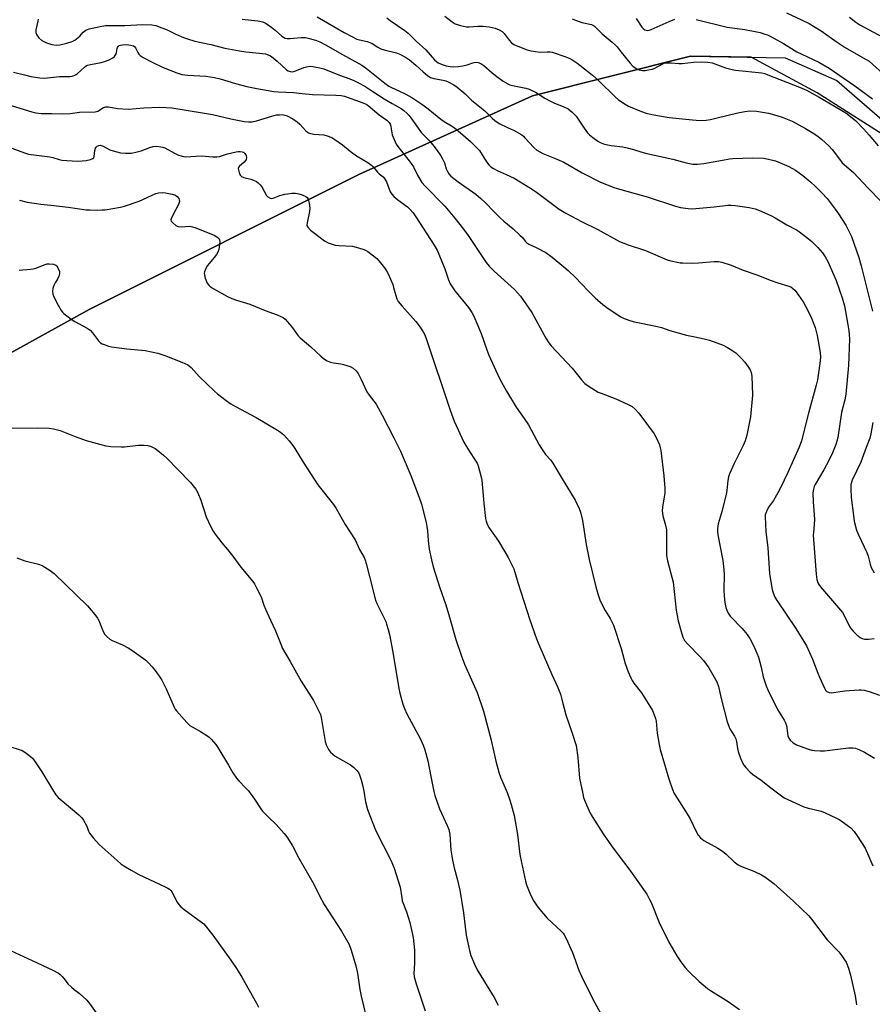
# Model space of a CAD drawing. Units: inches. Extents: x 1201768 to 1207768, y 529456 to 533456.
# Drawn here: x 1205464 to 1205810, y 532543 to 532942 of the extents above; entities that cross this region are included whole.
import ezdxf

# ---------------------------------------------------------------- set-up
doc = ezdxf.new("R2010")
doc.units = ezdxf.units.IN
doc.header["$MEASUREMENT"] = 0
for name, color, linetype in [('NTRL-Farm Land', 3, 'Continuous'), ('NTRL-Trees', 3, 'Continuous'), ('Undefined', 1, 'Continuous')]:
    doc.layers.add(name, color=color, linetype=linetype)

msp = doc.modelspace()

# ---------------------------------------------------------------- linework, layer by layer
at = {"layer": 'NTRL-Farm Land'}
msp.add_lwpolyline([(1205114.35, 532602.82), (1205213.01, 532653.34), (1205289.68, 532702.92), (1205382.71, 532763.41), (1205436.18, 532793.61), (1205492.33, 532824.68), (1205601.77, 532879.43), (1205672.31, 532911.32), (1205736.43, 532927.42), (1205774.88, 532926.75), (1205795.8, 532917.5), (1205818.32, 532898.05)], dxfattribs=at)
at = {"layer": 'NTRL-Trees'}
msp.add_lwpolyline([(1205820.18, 532891.98), (1205787.9, 532912.52), (1205761.02, 532926.99), (1205736.43, 532927.42), (1205672.31, 532911.32), (1205601.77, 532879.43), (1205492.33, 532824.68), (1205436.18, 532793.61), (1205382.71, 532763.41), (1205325.63, 532726.29), (1205203.26, 532660.48), (1205161.01, 532649.29), (1205069.49, 532593.74)], dxfattribs=at)
at = {"layer": 'Undefined'}
for points, elevation in [([(1205471.66, 532942.45), (1205471.55, 532941.58), (1205470.76, 532938.14), (1205470.77, 532937.01), (1205471, 532936.23), (1205471.96, 532934.9), (1205473.17, 532933.75), (1205473.93, 532933.32), (1205475.01, 532932.85), (1205477.24, 532932.11), (1205479, 532931.96), (1205480.46, 532932.05), (1205483.29, 532932.75), (1205485.51, 532933.42), (1205486.54, 532933.95), (1205487.97, 532934.96), (1205488.58, 532935.54), (1205489.96, 532937.19), (1205491.01, 532937.99), (1205492.33, 532938.47), (1205496.87, 532939.46), (1205499.07, 532939.82), (1205500.8, 532939.94), (1205506.86, 532939.86), (1205514.19, 532940.25), (1205517.79, 532940.17), (1205519.39, 532939.87), (1205521.89, 532938.99), (1205523.8, 532938.22), (1205527.52, 532936.38), (1205530.64, 532934.97), (1205532.27, 532934.43), (1205535.31, 532933.57), (1205541.77, 532932.16), (1205547.42, 532930.7), (1205553.41, 532929.53), (1205555.98, 532929.14), (1205562.76, 532928.53), (1205563.89, 532928.33), (1205564.99, 532928.01), (1205565.96, 532927.55), (1205567.07, 532926.82), (1205568.75, 532925.39), (1205572.42, 532921.95), (1205573.14, 532921.46), (1205573.94, 532921.16), (1205574.85, 532921.1), (1205575.89, 532921.3), (1205579.56, 532922.81), (1205580.63, 532923.16), (1205582.04, 532923.34), (1205583.17, 532923.28), (1205586, 532922.73), (1205587.67, 532922.29), (1205593.94, 532919.68), (1205598.2, 532918.18), (1205599.8, 532917.54), (1205601.76, 532916.64), (1205604.26, 532915.28), (1205607.57, 532913.03), (1205612.1, 532910.14), (1205615.41, 532908.16), (1205618.96, 532906.14), (1205620.09, 532905.34), (1205621.36, 532904.28), (1205622.12, 532903.5), (1205622.98, 532902.42), (1205627.32, 532896.32), (1205630.65, 532892.96), (1205632.3, 532890.95), (1205633.66, 532889.11), (1205635.09, 532887.02), (1205635.8, 532885.82), (1205636.56, 532884.11), (1205637.34, 532881.71), (1205637.67, 532880.93), (1205638.42, 532879.69), (1205639.15, 532878.8), (1205642.09, 532876.41), (1205649.26, 532871.41), (1205651.31, 532869.71), (1205653.06, 532868.11), (1205656.84, 532864.14), (1205659.2, 532861.86), (1205660.74, 532860.48), (1205664.47, 532857.4), (1205667.23, 532854.85), (1205668.24, 532853.82), (1205669.34, 532852.31), (1205669.97, 532851.69), (1205670.83, 532851.16), (1205673.8, 532849.85), (1205677.73, 532847.79), (1205680.26, 532845.88), (1205685.05, 532842), (1205686.84, 532840.42), (1205689.84, 532837.57), (1205694.75, 532832.28), (1205697.69, 532829.33), (1205700.87, 532826.63), (1205702.97, 532824.97), (1205708.15, 532821.61), (1205709.46, 532821.01), (1205712.17, 532820.01), (1205713.71, 532819.62), (1205722.4, 532817.9), (1205724.65, 532817.28), (1205728.07, 532816.16), (1205734.87, 532814.25), (1205737.47, 532813.64), (1205740.84, 532813.04), (1205742.54, 532812.65), (1205744.21, 532812.13), (1205749.7, 532810.12), (1205751.51, 532809.26), (1205753.66, 532807.9), (1205754.81, 532807.09), (1205757.05, 532804.93), (1205758.53, 532803.21), (1205759.87, 532801.33), (1205760.63, 532800.11), (1205761.06, 532799.03), (1205761.37, 532797.58), (1205761.6, 532789.84), (1205760.76, 532781.07), (1205759.26, 532773.64), (1205758.66, 532771.39), (1205757.86, 532769.5), (1205754.18, 532762.19), (1205752.31, 532757.88), (1205751.86, 532756.67), (1205751.55, 532755.27), (1205751.14, 532751.19), (1205750.9, 532749.73), (1205749.32, 532743.07), (1205747.74, 532737.68), (1205747.46, 532735.73), (1205747.42, 532734.35), (1205747.54, 532733.21), (1205749.51, 532722.74), (1205749.88, 532720.4), (1205750.08, 532717.27), (1205749.96, 532710.76), (1205750.06, 532708.24), (1205750.41, 532705.71), (1205750.82, 532703.71), (1205751.14, 532702.6), (1205751.72, 532701.37), (1205752.53, 532700.24), (1205757.42, 532695.19), (1205759.51, 532692.75), (1205760.51, 532691.18), (1205762.18, 532688), (1205763.43, 532685.16), (1205764.01, 532683.53), (1205765.14, 532679.53), (1205765.98, 532675.63), (1205767.1, 532671.94), (1205767.83, 532670.32), (1205771.78, 532662.35), (1205774.43, 532658.01), (1205774.99, 532656.96), (1205775.35, 532655.78), (1205776.01, 532651.68), (1205776.37, 532650.71), (1205776.93, 532649.84), (1205778.12, 532648.73), (1205779.5, 532647.99), (1205784.32, 532646.23), (1205785.65, 532645.87), (1205786.74, 532645.67), (1205789.04, 532645.54), (1205790.77, 532645.58), (1205800.62, 532646.74), (1205802.27, 532646.74), (1205803.48, 532646.56), (1205804.75, 532646.08), (1205807.12, 532644.93), (1205811.13, 532642.54)], 312), ([(1205554.49, 532942.4), (1205560.8, 532941.81), (1205562.92, 532941.31), (1205564.17, 532940.71), (1205566.54, 532939.09), (1205567.9, 532938.02), (1205570.57, 532935.58), (1205571.25, 532935.11), (1205571.99, 532934.78), (1205572.8, 532934.64), (1205573.92, 532934.61), (1205575.34, 532934.68), (1205578.47, 532935.01), (1205580.15, 532934.94), (1205581.24, 532934.77), (1205582.37, 532934.48), (1205584.61, 532933.74), (1205585.98, 532933.21), (1205588.62, 532931.9), (1205593.99, 532928.79), (1205603.01, 532923.76), (1205604.97, 532922.42), (1205612.33, 532916.43), (1205613.98, 532915.25), (1205615.06, 532914.65), (1205618.35, 532913.26), (1205620.97, 532912.01), (1205623.37, 532910.59), (1205627.75, 532907.73), (1205630.02, 532906.06), (1205635.08, 532901.86), (1205636.53, 532900.88), (1205639.47, 532899.11), (1205640.63, 532898.3), (1205643.07, 532896.32), (1205647.19, 532892.74), (1205649.63, 532890.36), (1205650.77, 532889.11), (1205653.69, 532884.49), (1205654.57, 532883.34), (1205655.38, 532882.54), (1205656.55, 532881.78), (1205658.03, 532880.97), (1205661.7, 532879.4), (1205664.82, 532877.89), (1205671.48, 532873.9), (1205673.89, 532872.29), (1205683.2, 532865.38), (1205685.79, 532863.73), (1205688.14, 532862.45), (1205692.26, 532860.31), (1205698.87, 532857.03), (1205707.61, 532852.27), (1205711.18, 532850.84), (1205718.14, 532848.55), (1205727.02, 532844.78), (1205728.44, 532844.38), (1205731.05, 532843.82), (1205732.21, 532843.62), (1205733.35, 532843.53), (1205736.92, 532843.45), (1205739.76, 532843.54), (1205746.12, 532844.11), (1205747.82, 532844.04), (1205749.22, 532843.83), (1205752.98, 532842.56), (1205757.77, 532840.53), (1205763.76, 532838.5), (1205768.84, 532836.56), (1205771.87, 532835.51), (1205776.33, 532834.13), (1205777.14, 532833.76), (1205777.87, 532833.28), (1205778.77, 532832.51), (1205779.35, 532831.85), (1205782.14, 532827.73), (1205783.19, 532825.98), (1205785.3, 532821.79), (1205787.03, 532817.38), (1205787.9, 532814.07), (1205789.09, 532807.22), (1205789.2, 532805.23), (1205788.95, 532802.66), (1205787.94, 532796.1), (1205787.52, 532793.96), (1205784.28, 532782.51), (1205781.52, 532771.34), (1205780.51, 532768.73), (1205775.99, 532758.43), (1205773.04, 532752.27), (1205771.94, 532750.17), (1205770.16, 532747.15), (1205768.16, 532744.48), (1205767.28, 532742.65), (1205766.82, 532741.28), (1205766.7, 532740.43), (1205766.97, 532734.61), (1205767.77, 532727.97), (1205768.49, 532717.45), (1205769.43, 532711.67), (1205769.68, 532710.52), (1205769.94, 532709.71), (1205770.74, 532707.88), (1205771.56, 532706.36), (1205779.19, 532695.18), (1205783.53, 532688.12), (1205786.02, 532682.7), (1205788.07, 532677.12), (1205788.74, 532675.49), (1205790.83, 532670.96), (1205791.26, 532670.22), (1205791.81, 532669.62), (1205792.74, 532669.17), (1205793.56, 532669.09), (1205799.09, 532669.93), (1205804.91, 532670.3), (1205805.78, 532670.29), (1205806.87, 532670.16), (1205809.03, 532669.68), (1205813.12, 532668.09)], 310), ([(1205584.92, 532943.39), (1205595.86, 532936.99), (1205598.95, 532935.38), (1205601.05, 532934.39), (1205602.12, 532934.04), (1205605.21, 532933.36), (1205606.31, 532933.02), (1205607.27, 532932.52), (1205609.58, 532931.06), (1205610.78, 532930.47), (1205612.14, 532930.05), (1205617.17, 532928.75), (1205618.53, 532928.26), (1205620.78, 532926.99), (1205622.45, 532925.89), (1205624.98, 532923.75), (1205627.96, 532921.01), (1205629.76, 532919.57), (1205630.94, 532918.78), (1205632.29, 532918.31), (1205636, 532917.65), (1205637.08, 532917.38), (1205638.37, 532916.87), (1205640.34, 532915.8), (1205641.76, 532914.81), (1205644.95, 532912.19), (1205647.55, 532909.58), (1205652.92, 532905.27), (1205655.96, 532902.26), (1205657.05, 532901.28), (1205658.79, 532900.17), (1205662.14, 532898.49), (1205664.88, 532897.27), (1205667.98, 532895.48), (1205668.67, 532894.94), (1205669.27, 532894.34), (1205672.87, 532890.37), (1205674.13, 532889.3), (1205676.55, 532887.97), (1205681.25, 532886.08), (1205685.04, 532884.39), (1205692.5, 532880.14), (1205699.93, 532876.26), (1205705.8, 532874.02), (1205718.9, 532870.31), (1205730.4, 532866.56), (1205732.37, 532866.02), (1205735.46, 532865.6), (1205737.17, 532865.53), (1205746.04, 532866.34), (1205751.64, 532866.93), (1205752.8, 532866.97), (1205754.52, 532866.89), (1205760.21, 532866.05), (1205762.64, 532865.51), (1205764.5, 532864.82), (1205769.05, 532862.74), (1205770.84, 532861.79), (1205775.49, 532859.02), (1205779.51, 532856.95), (1205780.72, 532856.15), (1205784.4, 532853.37), (1205785.72, 532852.25), (1205788.18, 532849.83), (1205789.97, 532847.62), (1205791.14, 532846.02), (1205792.24, 532844.1), (1205795.6, 532836.34), (1205798.03, 532829.3), (1205798.9, 532826.05), (1205799.39, 532823.84), (1205800.74, 532816.05), (1205800.9, 532814.38), (1205800.96, 532812.71), (1205800.63, 532801.93), (1205799.49, 532790.24), (1205799.08, 532787.99), (1205797.78, 532782.77), (1205796.18, 532772.66), (1205795.87, 532771.24), (1205795.46, 532769.84), (1205794.11, 532766.52), (1205792.74, 532763.67), (1205790.53, 532759.53), (1205787.05, 532753.64), (1205786.68, 532752.85), (1205786.32, 532751.72), (1205786.14, 532750.3), (1205786.22, 532746.59), (1205786.75, 532739.53), (1205786.65, 532737.25), (1205786.32, 532734.07), (1205786.3, 532733.03), (1205787.42, 532717.21), (1205787.71, 532715), (1205788.09, 532713.7), (1205788.49, 532712.99), (1205789.19, 532712.07), (1205798.09, 532701.63), (1205799, 532700.13), (1205800.96, 532695.94), (1205801.48, 532695.17), (1205802.47, 532694.08), (1205803.98, 532692.64), (1205805.35, 532691.52), (1205806.09, 532691.1), (1205807.1, 532690.9), (1205808.69, 532690.89), (1205811, 532691.12)], 308), ([(1205613.25, 532943.04), (1205614.58, 532941.94), (1205620.48, 532937.82), (1205621.81, 532936.78), (1205623, 532935.64), (1205625.04, 532933.47), (1205629.06, 532929.99), (1205632.55, 532925.9), (1205633.38, 532925.2), (1205634.08, 532924.77), (1205635.66, 532924.1), (1205637.24, 532923.57), (1205638.89, 532923.23), (1205640.35, 532923.11), (1205642.28, 532923.23), (1205644.01, 532923.53), (1205645.74, 532923.93), (1205648.07, 532924.68), (1205649.17, 532924.93), (1205650.28, 532924.85), (1205651.35, 532924.5), (1205652.56, 532923.68), (1205655.93, 532920.69), (1205657.78, 532919.22), (1205660.37, 532917.31), (1205662.31, 532916.16), (1205663.08, 532915.81), (1205664.18, 532915.48), (1205669.65, 532914.5), (1205671.02, 532914.09), (1205673.51, 532912.86), (1205677.32, 532910.36), (1205679.61, 532909.11), (1205681.2, 532908.37), (1205684.75, 532907.05), (1205686.86, 532906.01), (1205688.4, 532904.74), (1205690, 532903.1), (1205693.34, 532898.22), (1205694.69, 532896.38), (1205695.43, 532895.52), (1205696.75, 532894.44), (1205698.85, 532892.97), (1205699.84, 532892.43), (1205701.14, 532891.92), (1205702.25, 532891.6), (1205704.3, 532891.21), (1205709.05, 532890.6), (1205710.78, 532890.27), (1205713.33, 532889.62), (1205716.25, 532888.64), (1205718.75, 532887.92), (1205729.23, 532885.57), (1205734.71, 532884.16), (1205737.35, 532883.66), (1205739.34, 532883.65), (1205741.9, 532883.82), (1205749.46, 532885.29), (1205752.22, 532885.72), (1205753.67, 532885.86), (1205761.7, 532886.24), (1205766.05, 532886.02), (1205768.08, 532885.69), (1205770.97, 532884.94), (1205772.62, 532884.33), (1205776.4, 532882.69), (1205779.09, 532881.15), (1205782.05, 532878.96), (1205785.28, 532876.27), (1205787.02, 532874.74), (1205789.78, 532872.02), (1205791.87, 532869.63), (1205795.15, 532865.41), (1205796.51, 532863.5), (1205799.54, 532858.88), (1205801.85, 532854.2), (1205804.77, 532845.74), (1205805.78, 532842.29), (1205810.36, 532823.96)], 306), ([(1205636.74, 532943.6), (1205639.71, 532941.35), (1205640.91, 532940.6), (1205643.04, 532939.89), (1205645.51, 532939.35), (1205646.67, 532939.34), (1205650.16, 532939.58), (1205652.17, 532939.54), (1205654.72, 532939.32), (1205657.14, 532938.81), (1205658.77, 532938.15), (1205660, 532937.42), (1205660.82, 532936.58), (1205662.83, 532933.96), (1205663.77, 532932.89), (1205664.79, 532932.16), (1205666.36, 532931.46), (1205670.11, 532929.97), (1205671.78, 532929.53), (1205675.25, 532929.09), (1205678.26, 532929.25), (1205679.44, 532929.19), (1205680.3, 532929.05), (1205685.9, 532927.12), (1205687.46, 532926.5), (1205688.7, 532925.83), (1205690.38, 532924.68), (1205694.69, 532921.34), (1205696.7, 532919.69), (1205699.26, 532917.38), (1205705.89, 532910.88), (1205707.26, 532909.76), (1205710, 532907.92), (1205711.29, 532907.18), (1205716.53, 532905.02), (1205718.48, 532904.3), (1205720.78, 532903.75), (1205727.8, 532902.48), (1205737.3, 532901.53), (1205740.24, 532901.39), (1205742.84, 532901.52), (1205744.51, 532901.79), (1205747.27, 532902.39), (1205755.66, 532904.44), (1205758.53, 532905), (1205760.58, 532905.19), (1205763.27, 532905.13), (1205768.07, 532904.32), (1205771.43, 532903.37), (1205773.64, 532902.65), (1205776.38, 532901.65), (1205777.74, 532901.04), (1205783.16, 532898.07), (1205785.86, 532896.46), (1205788.18, 532894.9), (1205789.75, 532893.65), (1205792.64, 532891.04), (1205793.99, 532889.51), (1205797.3, 532885.07), (1205798.05, 532884.19), (1205802.55, 532880.18), (1205808.39, 532874.01), (1205813.96, 532868.38)], 304), ([(1205688.42, 532942.62), (1205689.71, 532942.04), (1205692.39, 532941.12), (1205696.32, 532940.22), (1205697.43, 532939.64), (1205698.18, 532938.98), (1205700.61, 532936.44), (1205704.66, 532933.11), (1205706.18, 532931.76), (1205706.74, 532931.15), (1205708.27, 532929.04), (1205711.76, 532924.73), (1205713.23, 532923.3), (1205714.62, 532922.26), (1205715.61, 532921.86), (1205716.91, 532921.58), (1205718.03, 532921.61), (1205719.45, 532921.87), (1205720.86, 532922.2), (1205721.69, 532922.49), (1205725.19, 532924.37), (1205725.97, 532924.66), (1205726.53, 532924.76), (1205728.58, 532924.78), (1205731.73, 532924.49), (1205733.13, 532924.46), (1205737.71, 532925.02), (1205740.98, 532925.19), (1205743.55, 532924.96), (1205745.24, 532924.7), (1205746.33, 532924.36), (1205750.61, 532922.76), (1205753.34, 532921.97), (1205754.76, 532921.77), (1205765.43, 532920.69), (1205766.56, 532920.4), (1205767.88, 532919.91), (1205780.72, 532914.8), (1205783.58, 532913.57), (1205788.61, 532910.81), (1205799.44, 532904.38), (1205801.43, 532902.98), (1205803.52, 532901.14), (1205806.83, 532897.77), (1205809.01, 532895.4), (1205812.67, 532891)], 302), ([(1205714.43, 532942.67), (1205716.73, 532939.26), (1205717.27, 532938.63), (1205717.95, 532938.15), (1205718.46, 532937.95), (1205718.97, 532937.89), (1205719.72, 532937.99), (1205720.47, 532938.22), (1205727.74, 532941.55), (1205730.05, 532942.38)], 300), ([(1205738.75, 532942.28), (1205751.31, 532939.25), (1205758.56, 532938.2), (1205763.37, 532937.32), (1205764.75, 532936.99), (1205766.62, 532936.42), (1205767.68, 532936.05), (1205768.74, 532935.56), (1205774.2, 532932.57), (1205779.65, 532929.23), (1205781.61, 532928.26), (1205788.59, 532925.04), (1205792.7, 532922.56), (1205803.15, 532915.44), (1205810.34, 532910.11)], 300), ([(1205775.45, 532945.08), (1205781.5, 532942.21), (1205784.57, 532940.67), (1205786.38, 532939.67), (1205789.52, 532937.72), (1205795.6, 532933.41), (1205799.29, 532930.96), (1205803.75, 532928.31), (1205807.79, 532926.11), (1205808.95, 532925.37), (1205814.63, 532920.32)], 298), ([(1205801.01, 532943.19), (1205803.6, 532941.24), (1205805.17, 532940.21), (1205814.45, 532935.11)], 296), ([(1205461.74, 532920.95), (1205466.08, 532919.81), (1205468.67, 532919.23), (1205472.33, 532918.6), (1205474.26, 532918.54), (1205480.28, 532919.15), (1205484.59, 532919.24), (1205485.45, 532919.38), (1205486.27, 532919.62), (1205486.8, 532919.85), (1205487.51, 532920.32), (1205490.45, 532922.98), (1205491.14, 532923.47), (1205491.65, 532923.72), (1205492.97, 532924.1), (1205497.21, 532924.92), (1205498.61, 532925.25), (1205500.51, 532925.99), (1205502.04, 532926.77), (1205502.65, 532927.3), (1205503.24, 532928.16), (1205503.49, 532928.9), (1205503.75, 532930.49), (1205503.9, 532931), (1205504.17, 532931.42), (1205504.56, 532931.72), (1205505.05, 532931.92), (1205505.89, 532932.07), (1205507.38, 532932.13), (1205508.52, 532932.06), (1205509.84, 532931.8), (1205510.32, 532931.61), (1205510.75, 532931.32), (1205511.25, 532930.75), (1205512.09, 532928.86), (1205512.52, 532928.21), (1205513.14, 532927.66), (1205514.36, 532926.92), (1205517.96, 532925), (1205522.41, 532922.78), (1205528.02, 532920.67), (1205529.99, 532920.04), (1205532.45, 532919.66), (1205539.77, 532919.27), (1205543.3, 532918.75), (1205545.49, 532918.21), (1205551.77, 532916.32), (1205556.37, 532915.12), (1205560.41, 532914.27), (1205567.4, 532913.11), (1205569.12, 532912.97), (1205575.26, 532912.75), (1205578.81, 532912.29), (1205583.05, 532911.89), (1205592.54, 532911.63), (1205594.69, 532911.44), (1205595.98, 532911.19), (1205597.1, 532910.84), (1205603.81, 532908.4), (1205605.02, 532907.76), (1205606.5, 532906.75), (1205610.07, 532903.63), (1205613.17, 532901.42), (1205614.19, 532900.49), (1205614.58, 532899.81), (1205614.81, 532899.05), (1205615.01, 532897.97), (1205615.19, 532896.26), (1205615.39, 532895.45), (1205616.99, 532891.72), (1205618.05, 532890.18), (1205622.31, 532884.96), (1205623.14, 532883.84), (1205623.97, 532882.48), (1205625.68, 532879.13), (1205627.41, 532876.19), (1205628.75, 532874.65), (1205636.7, 532866.61), (1205640.83, 532861.64), (1205644.31, 532857.2), (1205646.19, 532854.63), (1205649.51, 532849.84), (1205653.58, 532843.74), (1205654.76, 532842.19), (1205656.7, 532840.21), (1205665.07, 532832.69), (1205667.51, 532830.08), (1205672.01, 532823.43), (1205677.7, 532813.01), (1205678.89, 532811.16), (1205679.92, 532809.82), (1205688.45, 532800.77), (1205692.23, 532796.1), (1205693.63, 532794.57), (1205695.28, 532793.39), (1205698.99, 532791.11), (1205700.17, 532790.61), (1205706.16, 532788.42), (1205711.2, 532786.1), (1205712.72, 532785.26), (1205713.99, 532784.17), (1205715.54, 532782.53), (1205721.72, 532774.2), (1205722.54, 532772.64), (1205723.83, 532769.66), (1205724.18, 532768.54), (1205724.38, 532767.38), (1205725.62, 532757.08), (1205726.09, 532752.15), (1205726.05, 532750.27), (1205725.1, 532744.39), (1205725, 532742.92), (1205725.27, 532740.93), (1205726.34, 532737.16), (1205726.66, 532735.19), (1205726.74, 532731.76), (1205726.69, 532726.21), (1205726.75, 532724.78), (1205727.14, 532722.65), (1205729.35, 532714), (1205730.69, 532702.67), (1205731.47, 532698.29), (1205732.6, 532693.96), (1205733.3, 532691.7), (1205734.08, 532690.33), (1205735.24, 532689.01), (1205740.37, 532683.75), (1205741.68, 532682.21), (1205743.88, 532679.19), (1205747.12, 532673.6), (1205747.81, 532671.67), (1205748.89, 532666.78), (1205751.31, 532657.26), (1205752.42, 532654.51), (1205754.26, 532651.55), (1205754.83, 532650.38), (1205755.12, 532649.35), (1205755.54, 532646.43), (1205755.79, 532645.29), (1205756.77, 532642.56), (1205757.66, 532640.42), (1205758.1, 532639.67), (1205758.85, 532638.77), (1205760.48, 532637.06), (1205761.56, 532636.05), (1205765.11, 532633.67), (1205769.54, 532630.13), (1205774.46, 532626.53), (1205775.92, 532625.76), (1205782.45, 532622.78), (1205783.85, 532622.36), (1205789.45, 532621.02), (1205791.11, 532620.34), (1205795.47, 532618.35), (1205797.01, 532617.48), (1205800.58, 532614.98), (1205801.47, 532614.23), (1205802.91, 532612.75), (1205804.16, 532611.11), (1205807.33, 532606.05), (1205810.46, 532598.85)], 314), ([(1205457.67, 532908.4), (1205469.13, 532904.78), (1205470.74, 532904.44), (1205472.94, 532904.23), (1205477.15, 532904.23), (1205481.75, 532904.01), (1205484.71, 532904.22), (1205488.49, 532904.69), (1205494.83, 532904.87), (1205495.9, 532905.14), (1205498.19, 532906.55), (1205498.68, 532906.76), (1205499.19, 532906.87), (1205500.27, 532906.82), (1205503.93, 532906.24), (1205508.38, 532905.96), (1205514.58, 532906.46), (1205520.92, 532906.7), (1205523.7, 532906.6), (1205525.92, 532906.41), (1205538.38, 532904.49), (1205542.41, 532903.77), (1205549.88, 532901.94), (1205555.35, 532900.98), (1205557.08, 532900.76), (1205558.55, 532900.85), (1205560.31, 532901.18), (1205566.49, 532903.09), (1205568.42, 532903.56), (1205569.6, 532903.69), (1205570.78, 532903.71), (1205571.82, 532903.54), (1205572.79, 532903.21), (1205575.11, 532901.96), (1205576.82, 532900.84), (1205577.86, 532899.88), (1205580.39, 532897.15), (1205581.01, 532896.59), (1205581.47, 532896.3), (1205582.24, 532896.03), (1205583.63, 532895.8), (1205587.66, 532895.55), (1205589, 532895.14), (1205590.83, 532894.37), (1205592.07, 532893.63), (1205595.17, 532891.45), (1205598.36, 532888.9), (1205600.94, 532886.97), (1205605.47, 532884.32), (1205607.12, 532883.07), (1205607.72, 532882.46), (1205609.35, 532880.33), (1205610.11, 532879.65), (1205611.72, 532878.46), (1205612.28, 532877.85), (1205613.04, 532876.38), (1205614.6, 532872.33), (1205615.23, 532871.37), (1205616.07, 532870.55), (1205617.65, 532869.19), (1205621.57, 532866.32), (1205622.57, 532865.33), (1205623.86, 532863.81), (1205625, 532862.18), (1205632.45, 532850.74), (1205633.6, 532848.64), (1205635.55, 532844.05), (1205636.68, 532841.11), (1205638.2, 532836.6), (1205638.89, 532835.07), (1205640.75, 532832.26), (1205646.36, 532825.39), (1205647.65, 532823.43), (1205648.5, 532821.92), (1205651.44, 532814.94), (1205653.75, 532808.23), (1205654.59, 532806.08), (1205658.99, 532796.65), (1205661.77, 532791.43), (1205665.73, 532784.98), (1205668.96, 532780.44), (1205670.73, 532777.76), (1205675.06, 532769.73), (1205675.95, 532768.21), (1205677.62, 532765.82), (1205679.73, 532763.47), (1205680.57, 532762.27), (1205684.32, 532755.93), (1205689.66, 532747.19), (1205691.3, 532743.94), (1205691.85, 532742.35), (1205692.66, 532739.04), (1205694.08, 532729.25), (1205695.31, 532723.2), (1205698.04, 532712.04), (1205698.82, 532709.22), (1205699.67, 532706.84), (1205700.24, 532705.54), (1205701.88, 532702.53), (1205703.91, 532699.18), (1205705.13, 532696.52), (1205708.3, 532687.13), (1205709.93, 532680.95), (1205711.14, 532677.58), (1205712.23, 532675.11), (1205712.77, 532674.04), (1205713.39, 532673.03), (1205716.52, 532669.01), (1205719.98, 532663.62), (1205720.98, 532661.87), (1205722.01, 532659.52), (1205722.28, 532658.7), (1205722.51, 532657.54), (1205722.9, 532652.77), (1205723.68, 532648.06), (1205724.09, 532646.03), (1205727.68, 532634.2), (1205729.19, 532629.8), (1205729.88, 532628.23), (1205731.03, 532626.28), (1205735.56, 532619.23), (1205736.27, 532617.92), (1205738.55, 532613.08), (1205739.61, 532611.31), (1205740.53, 532610.21), (1205741.89, 532609.17), (1205747.55, 532606.01), (1205749.46, 532604.79), (1205750.99, 532603.56), (1205754.13, 532600.52), (1205755.78, 532599.33), (1205757.09, 532598.66), (1205762.11, 532596.71), (1205765.32, 532595.2), (1205767.05, 532594.11), (1205770.32, 532591.67), (1205778.29, 532584.48), (1205784.43, 532578.6), (1205785.53, 532577.27), (1205791.88, 532568.84), (1205796.63, 532563.91), (1205797.89, 532562.35), (1205799.02, 532560.74), (1205799.59, 532559.77), (1205800.52, 532557.32), (1205801.36, 532554.5), (1205803.26, 532546.15), (1205803.81, 532542.41)], 316), ([(1205461.01, 532890.1), (1205466.08, 532888.16), (1205467.7, 532887.67), (1205476.44, 532886.54), (1205477.58, 532886.3), (1205480.23, 532885.49), (1205481.35, 532885.27), (1205487.47, 532884.79), (1205489.48, 532884.89), (1205491.2, 532885.07), (1205492.93, 532885.48), (1205493.94, 532885.93), (1205494.24, 532886.22), (1205494.47, 532886.69), (1205494.67, 532889.1), (1205494.95, 532890.11), (1205495.24, 532890.52), (1205495.63, 532890.85), (1205496.31, 532891.2), (1205496.8, 532891.3), (1205497.31, 532891.24), (1205498.08, 532890.97), (1205500.78, 532889.48), (1205502.1, 532888.98), (1205505.17, 532888.21), (1205507.19, 532888.06), (1205509.52, 532888.1), (1205511.83, 532888.56), (1205513.54, 532889.04), (1205517.04, 532890.43), (1205518.37, 532890.81), (1205519.76, 532890.85), (1205521.44, 532890.7), (1205522.25, 532890.53), (1205523.06, 532890.2), (1205527, 532888.08), (1205528.32, 532887.44), (1205530.15, 532886.82), (1205531.48, 532886.61), (1205537.91, 532886.98), (1205542.56, 532886.56), (1205544.14, 532886.57), (1205545.24, 532886.77), (1205548.57, 532887.76), (1205551.99, 532888.6), (1205552.85, 532888.71), (1205553.67, 532888.7), (1205554.47, 532888.59), (1205554.96, 532888.41), (1205555.54, 532887.97), (1205556.06, 532887.17), (1205556.22, 532886.28), (1205556.11, 532885.53), (1205555.89, 532885.06), (1205555.35, 532884.4), (1205553.25, 532882.68), (1205553, 532882.3), (1205552.92, 532881.83), (1205553.07, 532880.76), (1205553.41, 532879.68), (1205553.78, 532878.97), (1205554.15, 532878.61), (1205555.14, 532878.19), (1205557.95, 532877.46), (1205559.02, 532877.1), (1205560.29, 532876.54), (1205560.99, 532876.08), (1205561.83, 532875.27), (1205562.53, 532874.34), (1205564.33, 532870.89), (1205564.9, 532870.33), (1205565.84, 532869.83), (1205566.35, 532869.73), (1205567.13, 532869.85), (1205569.82, 532870.89), (1205571.74, 532871.42), (1205572.88, 532871.63), (1205574.65, 532871.77), (1205576.1, 532871.78), (1205577.48, 532871.62), (1205578.81, 532871.21), (1205580.32, 532870.53), (1205580.9, 532870.06), (1205581.26, 532869.36), (1205581.63, 532867.72), (1205581.9, 532865.73), (1205581.81, 532864.42), (1205580.84, 532859.84), (1205580.79, 532858.75), (1205581.08, 532858.06), (1205582.24, 532856.87), (1205583.79, 532855.57), (1205587.91, 532852.54), (1205589.36, 532851.68), (1205590.96, 532851.08), (1205592.29, 532850.73), (1205593.82, 532850.57), (1205599.31, 532850.28), (1205600.72, 532849.98), (1205603.5, 532849.15), (1205604.57, 532848.74), (1205605.55, 532848.17), (1205607.8, 532846.39), (1205609.1, 532845.26), (1205610.06, 532844.19), (1205612.26, 532841.49), (1205613.08, 532840.31), (1205613.78, 532839.08), (1205615.59, 532834.72), (1205615.95, 532833.61), (1205616.8, 532830.28), (1205617.32, 532828.93), (1205617.84, 532827.91), (1205619.44, 532825.92), (1205624.99, 532819.73), (1205626.36, 532817.94), (1205627.97, 532815.61), (1205628.61, 532814.4), (1205629.23, 532812.87), (1205638.84, 532783.77), (1205640.47, 532779.32), (1205644.47, 532770.75), (1205646.81, 532766.95), (1205649.1, 532763.53), (1205649.81, 532762.24), (1205650.26, 532761.14), (1205651.37, 532757.1), (1205651.77, 532755.35), (1205652.51, 532745.98), (1205653.26, 532739.83), (1205653.48, 532738.68), (1205653.74, 532737.92), (1205654.17, 532736.93), (1205654.6, 532736.18), (1205658.52, 532730.61), (1205661.11, 532726.29), (1205662.41, 532723.98), (1205664.68, 532719.33), (1205665.17, 532718), (1205666.38, 532713.87), (1205671.2, 532698.69), (1205673.98, 532690.99), (1205675.29, 532687.78), (1205680.16, 532676.58), (1205682.58, 532671.24), (1205683.66, 532668.57), (1205684.29, 532666.35), (1205685.87, 532660.13), (1205688.29, 532653.11), (1205690.02, 532647.64), (1205690.78, 532642.79), (1205691.46, 532634.42), (1205692.72, 532628.07), (1205693.04, 532626.64), (1205693.4, 532625.53), (1205695.65, 532620.47), (1205696.55, 532618.93), (1205701.05, 532611.88), (1205704.34, 532607.02), (1205707.45, 532602.8), (1205711.39, 532597.68), (1205718.67, 532587.33), (1205719.68, 532585.52), (1205720.59, 532583.67), (1205723.69, 532575.9), (1205724.79, 532573.54), (1205728.08, 532567.16), (1205730.94, 532562.36), (1205732.54, 532559.89), (1205734.33, 532557.65), (1205735.66, 532556.13), (1205739.97, 532551.99), (1205741.53, 532550.61), (1205743.39, 532549.14), (1205744.6, 532548.29), (1205751.72, 532543.83), (1205756.28, 532540.54)], 318), ([(1205810.49, 532778.73), (1205809.67, 532774.14), (1205809.25, 532772.44), (1205807.71, 532768.57), (1205805.58, 532762.66), (1205802.08, 532755.39), (1205801.58, 532753.59), (1205801.5, 532751.85), (1205801.62, 532748.33), (1205802.54, 532741.02), (1205802.94, 532738.68), (1205803.89, 532735.07), (1205804.62, 532733.19), (1205808.04, 532726.07), (1205808.57, 532724.48), (1205809.34, 532721.28), (1205809.83, 532719.95), (1205810.98, 532717.71)], 306)]:
    msp.add_lwpolyline(points, dxfattribs=dict(at, elevation=elevation))
for points in [[(1205464.17, 532868.97, 320), (1205467.25, 532868.24, 320), (1205470.98, 532867.6, 320), (1205472.74, 532867.34, 320), (1205476.8, 532866.96, 320), (1205483.92, 532866.12, 320), (1205491.22, 532865.11, 320), (1205492.69, 532865.01, 320), (1205495.93, 532864.98, 320), (1205497.7, 532865.01, 320), (1205498.88, 532865.14, 320), (1205505.05, 532866.19, 320), (1205506.71, 532866.57, 320), (1205512.74, 532868.55, 320), (1205517.69, 532870.94, 320), (1205519.51, 532871.64, 320), (1205520.59, 532871.91, 320), (1205522.28, 532872.1, 320), (1205523.42, 532872.02, 320), (1205526.02, 532871.43, 320), (1205527.39, 532870.96, 320), (1205528.09, 532870.48, 320), (1205528.78, 532869.62, 320), (1205528.98, 532869.13, 320), (1205529, 532868.42, 320), (1205528.83, 532867.68, 320), (1205528.55, 532867, 320), (1205526.47, 532863.22, 320), (1205525.67, 532861.45, 320), (1205525.59, 532860.97, 320), (1205525.67, 532860.53, 320), (1205526.29, 532859.75, 320), (1205527.57, 532858.72, 320), (1205528.04, 532858.46, 320), (1205528.56, 532858.29, 320), (1205529.71, 532858.21, 320), (1205533.21, 532858.39, 320), (1205534.33, 532858.19, 320), (1205535.69, 532857.75, 320), (1205543.44, 532854.61, 320), (1205544.76, 532853.73, 320), (1205545.09, 532853.36, 320), (1205545.3, 532852.96, 320), (1205545.43, 532852.21, 320), (1205545.35, 532851.06, 320), (1205545.01, 532849.03, 320), (1205544.64, 532847.94, 320), (1205544.04, 532846.96, 320), (1205543.18, 532845.79, 320), (1205540.35, 532842.49, 320), (1205539.68, 532841.21, 320), (1205539.2, 532839.86, 320), (1205539.12, 532839.31, 320), (1205539.16, 532838.74, 320), (1205539.53, 532837.32, 320), (1205540.27, 532835.37, 320), (1205540.91, 532834.47, 320), (1205541.53, 532833.95, 320), (1205542.75, 532833.18, 320), (1205548.54, 532829.96, 320), (1205550.31, 532829.06, 320), (1205552.21, 532828.41, 320), (1205557.56, 532826.85, 320), (1205563.81, 532824.26, 320), (1205568.74, 532822.49, 320), (1205571.09, 532821.37, 320), (1205571.98, 532820.69, 320), (1205572.92, 532819.64, 320), (1205574.87, 532817.2, 320), (1205577.25, 532813.92, 320), (1205577.98, 532813.09, 320), (1205582.38, 532809.51, 320), (1205586.36, 532805.63, 320), (1205587.46, 532804.68, 320), (1205588.98, 532803.77, 320), (1205590.33, 532803.2, 320), (1205591.49, 532802.95, 320), (1205594.47, 532802.56, 320), (1205595.63, 532802.33, 320), (1205598.35, 532801.47, 320), (1205599.58, 532800.84, 320), (1205600.73, 532799.76, 320), (1205601.56, 532798.61, 320), (1205602.85, 532796.26, 320), (1205605.11, 532791.24, 320), (1205606.02, 532789.89, 320), (1205608.89, 532786.16, 320), (1205611.31, 532781.75, 320), (1205616.01, 532772.61, 320), (1205618.73, 532767.13, 320), (1205622.91, 532757.28, 320), (1205626.36, 532748.37, 320), (1205627.31, 532745.6, 320), (1205629.17, 532738.16, 320), (1205629.66, 532734.76, 320), (1205630.01, 532730.87, 320), (1205630.44, 532727.37, 320), (1205631.34, 532723.06, 320), (1205632.05, 532720.21, 320), (1205634.76, 532711.63, 320), (1205637.12, 532704.75, 320), (1205638.61, 532699.77, 320), (1205641.18, 532690.7, 320), (1205643.33, 532684.36, 320), (1205644.69, 532680.77, 320), (1205649.81, 532669.18, 320), (1205652.4, 532661.7, 320), (1205655.46, 532650.47, 320), (1205657.46, 532641.28, 320), (1205658.62, 532636.82, 320), (1205659.3, 532634.91, 320), (1205662.01, 532628.67, 320), (1205662.96, 532625.97, 320), (1205663.63, 532623.76, 320), (1205664.82, 532619.3, 320), (1205665.27, 532616.96, 320), (1205666.18, 532611.65, 320), (1205667.21, 532603.48, 320), (1205667.79, 532600.22, 320), (1205669.52, 532592.63, 320), (1205669.95, 532591.22, 320), (1205670.97, 532588.42, 320), (1205671.69, 532586.81, 320), (1205672.92, 532584.5, 320), (1205674.23, 532582.44, 320), (1205675.28, 532581.09, 320), (1205678.27, 532577.58, 320), (1205683.98, 532572.32, 320), (1205684.72, 532571.55, 320), (1205685.19, 532570.93, 320), (1205686, 532569.37, 320), (1205688.54, 532563.71, 320), (1205691.16, 532556.49, 320), (1205692.01, 532554.36, 320), (1205695.26, 532547.78, 320), (1205697.63, 532543.23, 320), (1205699.85, 532539.32, 320)], [(1205464.01, 532840.63, 322), (1205468.57, 532840.97, 322), (1205469.65, 532841.13, 322), (1205470.72, 532841.46, 322), (1205474.53, 532842.93, 322), (1205475.37, 532843.15, 322), (1205476.21, 532843.22, 322), (1205477.87, 532843, 322), (1205478.83, 532842.6, 322), (1205479.2, 532842.24, 322), (1205479.64, 532841.56, 322), (1205480.29, 532840.04, 322), (1205480.36, 532839.25, 322), (1205480.09, 532838.19, 322), (1205479.63, 532837.15, 322), (1205478.57, 532835.44, 322), (1205478.08, 532834.43, 322), (1205477.64, 532833.11, 322), (1205477.51, 532832.03, 322), (1205477.69, 532830.91, 322), (1205478.08, 532829.82, 322), (1205479.81, 532826.39, 322), (1205481.06, 532824.23, 322), (1205481.54, 532823.58, 322), (1205482.14, 532822.98, 322), (1205485.09, 532820.69, 322), (1205486.6, 532819.78, 322), (1205491.54, 532817.1, 322), (1205492.75, 532816.29, 322), (1205493.74, 532815.21, 322), (1205496.2, 532811.95, 322), (1205496.98, 532811.16, 322), (1205497.73, 532810.73, 322), (1205498.83, 532810.28, 322), (1205500.25, 532809.8, 322), (1205501.39, 532809.52, 322), (1205507.71, 532808.64, 322), (1205515.18, 532808.04, 322), (1205520.27, 532806.96, 322), (1205523.06, 532805.97, 322), (1205529.99, 532803.22, 322), (1205532.37, 532802.16, 322), (1205533.17, 532801.65, 322), (1205533.77, 532801.12, 322), (1205537.08, 532797.48, 322), (1205543.19, 532791.5, 322), (1205544.53, 532790.36, 322), (1205548, 532787.68, 322), (1205549.86, 532786.38, 322), (1205551.77, 532785.22, 322), (1205560.19, 532780.8, 322), (1205568.83, 532775.71, 322), (1205570.05, 532774.86, 322), (1205571.42, 532773.71, 322), (1205573.55, 532771.29, 322), (1205575.03, 532769.47, 322), (1205575.9, 532768.28, 322), (1205579.27, 532762.73, 322), (1205585.15, 532753.42, 322), (1205591.52, 532745.44, 322), (1205592.69, 532743.81, 322), (1205596.29, 532737.43, 322), (1205600.3, 532731.1, 322), (1205602.17, 532727.23, 322), (1205603.97, 532723.94, 322), (1205604.45, 532722.9, 322), (1205604.87, 532721.53, 322), (1205606.12, 532716.23, 322), (1205608.62, 532706.62, 322), (1205609.3, 532705.01, 322), (1205612.74, 532698.07, 322), (1205613.13, 532696.99, 322), (1205613.77, 532694.76, 322), (1205614.23, 532692.78, 322), (1205615.61, 532685.61, 322), (1205618.06, 532670.85, 322), (1205618.51, 532668.88, 322), (1205619.72, 532664.41, 322), (1205620.34, 532662.75, 322), (1205621.31, 532660.58, 322), (1205626.68, 532650.58, 322), (1205627.94, 532647.87, 322), (1205628.56, 532645.92, 322), (1205629.84, 532641.42, 322), (1205631.01, 532635.16, 322), (1205632.25, 532629.09, 322), (1205632.67, 532627.39, 322), (1205634.63, 532621.99, 322), (1205637.73, 532615.21, 322), (1205638.34, 532613.56, 322), (1205638.72, 532611.56, 322), (1205639.2, 532605.18, 322), (1205639.81, 532601.23, 322), (1205640.51, 532598.03, 322), (1205641.72, 532593.59, 322), (1205642.8, 532589.06, 322), (1205644.31, 532579.86, 322), (1205645.36, 532570.75, 322), (1205646.75, 532564.45, 322), (1205647.27, 532562.46, 322), (1205648.77, 532558.92, 322), (1205649.91, 532556.62, 322), (1205653.88, 532549.98, 322), (1205656.79, 532545.47, 322), (1205658.44, 532542.37, 322)], [(1205453.91, 532776.48, 324), (1205471.23, 532776.56, 324), (1205476.18, 532776.49, 324), (1205477.86, 532776.2, 324), (1205480.62, 532775.49, 324), (1205486.67, 532773.09, 324), (1205491.17, 532771.53, 324), (1205497.18, 532769.78, 324), (1205499.21, 532769.29, 324), (1205501.23, 532769.08, 324), (1205505.31, 532768.86, 324), (1205506.76, 532768.95, 324), (1205512.26, 532769.58, 324), (1205514.53, 532769.57, 324), (1205516.21, 532769.43, 324), (1205517.57, 532769, 324), (1205519.13, 532768.22, 324), (1205520.3, 532767.36, 324), (1205522.56, 532765.49, 324), (1205523.85, 532764.28, 324), (1205528.42, 532759.66, 324), (1205533.52, 532754.37, 324), (1205535.65, 532751.7, 324), (1205536.51, 532750.19, 324), (1205537.76, 532747.19, 324), (1205539.85, 532740.49, 324), (1205541.6, 532736.73, 324), (1205542.7, 532734.64, 324), (1205543.53, 532733.43, 324), (1205546.22, 532729.9, 324), (1205548.57, 532727.2, 324), (1205550.72, 532724.54, 324), (1205553.9, 532720.13, 324), (1205558.85, 532714.22, 324), (1205559.5, 532713.24, 324), (1205560.48, 532711.42, 324), (1205562.17, 532708, 324), (1205563.28, 532704.7, 324), (1205563.94, 532703.09, 324), (1205565.99, 532698.58, 324), (1205568.07, 532694.28, 324), (1205570.17, 532688.79, 324), (1205570.92, 532687.06, 324), (1205573.98, 532681.81, 324), (1205578.48, 532673.77, 324), (1205583.41, 532666.01, 324), (1205585.91, 532661.04, 324), (1205586.23, 532660.22, 324), (1205586.51, 532659.07, 324), (1205588.14, 532649.33, 324), (1205588.6, 532647.94, 324), (1205589.49, 532646.11, 324), (1205590.35, 532645.02, 324), (1205592.25, 532643.41, 324), (1205598.47, 532639.79, 324), (1205599.72, 532638.97, 324), (1205601.08, 532637.59, 324), (1205601.57, 532636.92, 324), (1205601.95, 532636.17, 324), (1205602.83, 532633.76, 324), (1205603.47, 532631.23, 324), (1205603.88, 532629.23, 324), (1205604.5, 532624.8, 324), (1205605.32, 532621.67, 324), (1205608.8, 532613.14, 324), (1205614.78, 532601.23, 324), (1205616.13, 532597.97, 324), (1205618.57, 532590.27, 324), (1205619.23, 532585.82, 324), (1205619.48, 532584.63, 324), (1205621.12, 532580.18, 324), (1205622.48, 532575.92, 324), (1205623.83, 532569.81, 324), (1205624.37, 532564.61, 324), (1205624.46, 532562.87, 324), (1205624.43, 532559.37, 324), (1205624.19, 532555.17, 324), (1205624.3, 532553.83, 324), (1205625.12, 532550.93, 324), (1205628.77, 532540.02, 324)], [(1205463.05, 532723.91, 326), (1205466.24, 532722.67, 326), (1205471.81, 532721.33, 326), (1205473.32, 532720.79, 326), (1205476.57, 532718.78, 326), (1205478.21, 532717.54, 326), (1205491.71, 532704.39, 326), (1205494.73, 532700.83, 326), (1205495.76, 532699.43, 326), (1205496.28, 532698.37, 326), (1205497.5, 532695.32, 326), (1205498.21, 532693.75, 326), (1205498.77, 532692.77, 326), (1205499.51, 532691.95, 326), (1205500.81, 532690.89, 326), (1205501.76, 532690.3, 326), (1205505.93, 532688.5, 326), (1205508.26, 532687.3, 326), (1205509.72, 532686.4, 326), (1205515.32, 532682.37, 326), (1205516.38, 532681.37, 326), (1205517.98, 532679.67, 326), (1205519.6, 532677.59, 326), (1205521.11, 532675.41, 326), (1205521.86, 532674.18, 326), (1205523.64, 532670.66, 326), (1205526.92, 532663.2, 326), (1205527.31, 532662.43, 326), (1205527.81, 532661.71, 326), (1205531.98, 532657.09, 326), (1205533.25, 532655.87, 326), (1205534.22, 532655.23, 326), (1205537.53, 532653.38, 326), (1205540.21, 532651.76, 326), (1205541.13, 532651.1, 326), (1205541.92, 532650.28, 326), (1205543.75, 532648.05, 326), (1205544.59, 532646.89, 326), (1205548.88, 532639.73, 326), (1205550.64, 532636.65, 326), (1205552.16, 532634.46, 326), (1205553.12, 532633.35, 326), (1205556.03, 532630.44, 326), (1205557.01, 532629.35, 326), (1205559.43, 532625.94, 326), (1205562.02, 532622, 326), (1205562.73, 532621.07, 326), (1205564.98, 532618.75, 326), (1205568.3, 532615.68, 326), (1205571.56, 532612.03, 326), (1205572.63, 532610.68, 326), (1205574.92, 532606.95, 326), (1205577.49, 532601.96, 326), (1205583.52, 532591.39, 326), (1205586, 532586.47, 326), (1205587.78, 532583.19, 326), (1205594.85, 532572.36, 326), (1205597.87, 532566.92, 326), (1205598.72, 532564.67, 326), (1205600.62, 532558.26, 326), (1205601.24, 532555.33, 326), (1205602.26, 532548.65, 326), (1205602.77, 532545.96, 326), (1205604.74, 532538.08, 326)], [(1205459.32, 532647.58, 328), (1205465.15, 532645.7, 328), (1205466.27, 532645.05, 328), (1205467.88, 532643.83, 328), (1205469.39, 532642.51, 328), (1205470.78, 532640.65, 328), (1205473.21, 532637.01, 328), (1205477.92, 532629.11, 328), (1205478.89, 532627.66, 328), (1205479.78, 532626.65, 328), (1205480.58, 532625.89, 328), (1205488.15, 532619.54, 328), (1205489.43, 532618.35, 328), (1205490.09, 532617.44, 328), (1205490.77, 532616.2, 328), (1205491.38, 532614.91, 328), (1205492.17, 532612.89, 328), (1205492.55, 532612.17, 328), (1205494.12, 532610.14, 328), (1205496.4, 532607.56, 328), (1205503.71, 532600.98, 328), (1205505.25, 532599.73, 328), (1205506.46, 532598.92, 328), (1205509.46, 532597.08, 328), (1205512.49, 532595.35, 328), (1205523.21, 532590.36, 328), (1205524.26, 532589.83, 328), (1205524.99, 532589.35, 328), (1205525.48, 532588.9, 328), (1205525.95, 532588.26, 328), (1205528.15, 532584.13, 328), (1205528.81, 532583.18, 328), (1205529.57, 532582.3, 328), (1205530.89, 532581.19, 328), (1205537.96, 532576.03, 328), (1205538.86, 532575.28, 328), (1205539.47, 532574.65, 328), (1205542.62, 532570.77, 328), (1205549.95, 532560.54, 328), (1205552.47, 532556.82, 328), (1205554.38, 532553.67, 328), (1205560.31, 532543.1, 328), (1205561.05, 532541.53, 328)], [(1205458.76, 532565.28, 330), (1205469.27, 532560.46, 330), (1205477.61, 532556.49, 330), (1205479.91, 532555.27, 330), (1205480.57, 532554.76, 330), (1205481.37, 532553.97, 330), (1205482.68, 532552.48, 330), (1205483.79, 532551.04, 330), (1205485.21, 532549.59, 330), (1205486.3, 532548.63, 330), (1205488.34, 532547.16, 330), (1205491.39, 532544.38, 330), (1205492.54, 532543.06, 330), (1205495.85, 532538.3, 330)]]:
    msp.add_polyline3d(points, dxfattribs=at)

doc.saveas('drawing.dxf')
